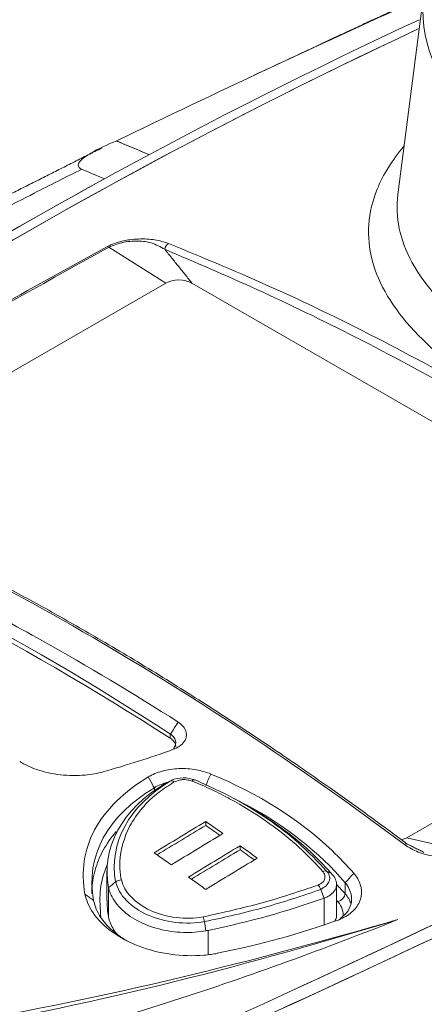
# Model space of a CAD drawing. Units: millimetres. Extents: x -1782 to -265, y 1001 to 1421.
# Drawn here: x -1380 to -1367, y 1345 to 1377 of the extents above; entities that cross this region are included whole.
import ezdxf

# ---------------------------------------------------------------- set-up
doc = ezdxf.new("R2010")
doc.units = ezdxf.units.MM
doc.header["$LTSCALE"] = 3
doc.layers.get('0').update_dxf_attribs({"lineweight": 18})

msp = doc.modelspace()

# ---------------------------------------------------------------- linework, layer by layer
at = {"linetype": 'Continuous', "lineweight": 18}
for p, q in [((-1366.9, 1377.845), (-1367.749, 1371.271)), ((-1375.312, 1368.382), (-1377.166, 1369.552)), ((-1387.059, 1361.6), (-1375.312, 1368.382)), ((-1374.458, 1368.382), (-1355.711, 1357.558)), ((-1355.711, 1357.065), (-1367.458, 1350.283)), ((-1375.164, 1353.667), (-1375.164, 1353.531)), ((-1375.118, 1352.157), (-1375.271, 1352.083)), ((-1372.919, 1351.472), (-1373.084, 1351.562)), ((-1374.01, 1350.813), (-1374.01, 1350.686)), ((-1367.458, 1350.283), (-1365.605, 1349.856)), ((-1372.89, 1350.022), (-1372.89, 1349.894)), ((-1377.228, 1349.19), (-1377.228, 1348.23)), ((-1369.746, 1347.77), (-1369.746, 1348.767))]:
    msp.add_line(p, q, dxfattribs=at)
at = {"linetype": 'Continuous', "lineweight": 13}
for p, q in [((-1375.683, 1351.911), (-1375.683, 1351.805)), ((-1369.463, 1348.811), (-1369.463, 1348.455)), ((-1377.178, 1348.668), (-1377.178, 1347.704)), ((-1370.149, 1348.315), (-1370.149, 1347.454)), ((-1373.93, 1347.261), (-1373.93, 1346.469))]:
    msp.add_line(p, q, dxfattribs=at)
for centre, major_axis, ratio, start_param, end_param in [((-1354.269, 1377.301), (-12.666, 0), 0.57735, 0, 2.356194), ((-1354.269, 1377.301), (-12.666, 0), 0.57735, 0, 2.356194), ((-1369.676, 1348.378), (0.19, 0.164), 0.598993, 4.128004, 5.713332)]:
    msp.add_ellipse(centre, major_axis=major_axis, ratio=ratio, start_param=start_param, end_param=end_param, dxfattribs=at)
at = {"linetype": 'Continuous', "lineweight": 18}
for centre, major_axis, start_param, end_param in [((-1374.885, 1368.136), (-0.604, 0), 3.926991, 5.497787), ((-1379.541, 1275.777), (-49.336, 85.463), 5.435038, 5.649455), ((-1366.31, 979.531), (230.15, 398.631), 0.809058, 0.814222), ((-1366.31, 979.518), (-230.08, -398.51), 3.950659, 3.955523), ((-1365.75, 979.208), (-230.107, -398.557), 3.950655, 3.95582), ((-1367.885, 1350.529), (-0.604, 0), 2.009049, 2.356194), ((-1365.19, 978.884), (230.061, 398.477), 0.809067, 0.814233), ((-1365.19, 978.871), (-229.991, -398.356), 3.950668, 3.955538), ((-1364.63, 978.561), (-230.012, -398.392), 3.950665, 3.955831)]:
    msp.add_ellipse(centre, major_axis=major_axis, ratio=0.57735, start_param=start_param, end_param=end_param, dxfattribs=at)
for points, degree in [([(-1367.143, 1377.599), (-1370.402, 1376.125), (-1373.662, 1374.598), (-1376.922, 1373.02)], 3), ([(-1375.84, 1372.564), (-1376.203, 1372.72), (-1376.564, 1372.872), (-1376.922, 1373.02)], 3), ([(-1376.912, 1373.016), (-1376.556, 1372.869), (-1376.198, 1372.719), (-1375.837, 1372.565)], 3), ([(-1377.397, 1372.79), (-1380.972, 1370.983)], 1), ([(-1377.312, 1371.782), (-1377.559, 1371.889), (-1377.804, 1371.994), (-1378.048, 1372.098)], 3), ([(-1377.312, 1371.782), (-1388.81, 1365.482), (-1399.163, 1358.116), (-1408.203, 1349.644)], 3), ([(-1377.213, 1369.579), (-1377.197, 1369.573), (-1377.181, 1369.564), (-1377.166, 1369.552)], 3), ([(-1367.531, 1350.06), (-1374.473, 1355.262), (-1381.558, 1359.352), (-1388.472, 1362.15)], 3), ([(-1367.531, 1350.06), (-1374.473, 1355.262), (-1381.558, 1359.352), (-1388.472, 1362.15)], 3), ([(-1390.077, 1361.269), (-1385.133, 1359.324), (-1380.162, 1356.745), (-1375.164, 1353.531)], 3), ([(-1375.164, 1353.531), (-1380.162, 1356.745), (-1385.133, 1359.324), (-1390.077, 1361.269)], 3), ([(-1379.332, 1356.712), (-1377.854, 1355.879), (-1376.379, 1354.994), (-1374.907, 1354.059)], 3), ([(-1379.332, 1356.712), (-1377.854, 1355.879), (-1376.379, 1354.994), (-1374.907, 1354.059)], 3), ([(-1349.332, 1355.628), (-1361.017, 1349.436), (-1373.801, 1343.473), (-1387.47, 1337.674)], 3), ([(-1374.908, 1354.058), (-1374.992, 1353.927), (-1375.076, 1353.796), (-1375.159, 1353.664)], 3), ([(-1374.908, 1354.058), (-1374.992, 1353.927), (-1375.076, 1353.796), (-1375.159, 1353.664)], 3), ([(-1377.35, 1352.431), (-1376.579, 1352.654), (-1375.821, 1352.896), (-1375.078, 1353.158)], 3), ([(-1377.35, 1352.431), (-1376.579, 1352.654), (-1375.821, 1352.896), (-1375.078, 1353.158)], 3), ([(-1374.007, 1351.985), (-1373.954, 1352.112), (-1373.899, 1352.237), (-1373.842, 1352.362)], 3), ([(-1369.89, 1349.861), (-1370.971, 1350.889), (-1372.286, 1351.724), (-1373.843, 1352.361)], 3), ([(-1373.843, 1352.361), (-1372.286, 1351.724), (-1370.971, 1350.889), (-1369.89, 1349.861)], 3), ([(-1375.331, 1352.057), (-1376.736, 1351.217), (-1377.425, 1349.945), (-1377.177, 1348.663)], 3), ([(-1375.718, 1351.966), (-1375.773, 1352.066), (-1375.827, 1352.166), (-1375.881, 1352.267)], 3), ([(-1375.331, 1352.052), (-1375.276, 1352.078), (-1375.221, 1352.105), (-1375.165, 1352.132)], 3), ([(-1375.331, 1352.052), (-1375.313, 1352.063), (-1375.293, 1352.073), (-1375.273, 1352.082)], 3), ([(-1375.165, 1352.132), (-1375.13, 1352.148), (-1375.081, 1352.138), (-1375.034, 1352.106)], 3), ([(-1374.361, 1352.169), (-1374.591, 1352.262), (-1374.907, 1352.256), (-1375.118, 1352.157)], 3), ([(-1374.45, 1352.134), (-1374.416, 1352.17), (-1374.383, 1352.183), (-1374.36, 1352.169)], 3), ([(-1377.665, 1348.226), (-1377.94, 1349.669), (-1377.202, 1351.032), (-1375.684, 1351.906)], 3), ([(-1375.687, 1351.91), (-1375.697, 1351.929), (-1375.707, 1351.947), (-1375.718, 1351.966)], 3), ([(-1372.918, 1351.471), (-1371.729, 1350.824), (-1370.714, 1350.033), (-1369.913, 1349.113)], 3), ([(-1369.463, 1348.81), (-1370.319, 1349.816), (-1371.415, 1350.679), (-1372.705, 1351.37)], 3), ([(-1373.45, 1350.42), (-1373.512, 1350.464), (-1373.636, 1350.551), (-1373.823, 1350.683), (-1373.948, 1350.77), (-1374.01, 1350.813)], 3), ([(-1374.01, 1350.686), (-1373.856, 1350.578), (-1373.702, 1350.47), (-1373.547, 1350.361)], 3), ([(-1367.437, 1350.075), (-1367.46, 1350.086), (-1367.494, 1350.082), (-1367.531, 1350.06)], 3), ([(-1366.898, 1349.806), (-1367.44, 1350.076)], 1), ([(-1375.69, 1349.792), (-1375.628, 1349.749), (-1375.503, 1349.662), (-1375.317, 1349.531), (-1375.192, 1349.443), (-1375.13, 1349.399)], 3), ([(-1372.33, 1349.618), (-1372.392, 1349.663), (-1372.516, 1349.753), (-1372.703, 1349.887), (-1372.828, 1349.977), (-1372.89, 1350.022)], 3), ([(-1372.89, 1349.894), (-1372.735, 1349.783), (-1372.581, 1349.671), (-1372.426, 1349.559)], 3), ([(-1369.185, 1349.125), (-1369.405, 1349.378), (-1369.64, 1349.624), (-1369.89, 1349.861)], 3), ([(-1369.89, 1349.861), (-1369.64, 1349.624), (-1369.405, 1349.378), (-1369.185, 1349.125)], 3), ([(-1370.202, 1349.185), (-1370.143, 1349.205), (-1370.088, 1349.203), (-1370.053, 1349.18)], 3), ([(-1369.913, 1349.113), (-1369.902, 1349.102), (-1369.89, 1349.09), (-1369.879, 1349.077)], 3), ([(-1369.463, 1348.812), (-1369.37, 1348.916), (-1369.278, 1349.021), (-1369.185, 1349.125)], 3), ([(-1377.175, 1348.659), (-1377.1, 1348.72), (-1377.023, 1348.781), (-1376.944, 1348.842)], 3), ([(-1376.943, 1348.842), (-1376.895, 1348.88), (-1376.828, 1348.903), (-1376.762, 1348.906)], 3), ([(-1374.57, 1349.001), (-1374.508, 1348.956), (-1374.383, 1348.866), (-1374.197, 1348.732), (-1374.072, 1348.642), (-1374.01, 1348.597)], 3), ([(-1370.345, 1348.74), (-1370.313, 1348.704), (-1370.284, 1348.652), (-1370.263, 1348.596)], 3), ([(-1370.154, 1348.314), (-1370.19, 1348.408), (-1370.227, 1348.502), (-1370.263, 1348.596)], 3), ([(-1369.748, 1348.757), (-1369.653, 1348.656), (-1369.558, 1348.556), (-1369.463, 1348.455)], 3), ([(-1369.282, 1348.135), (-1369.312, 1348.245), (-1369.372, 1348.353), (-1369.463, 1348.455)], 3), ([(-1377.665, 1348.238), (-1377.759, 1348.307), (-1377.854, 1348.376), (-1377.948, 1348.443)], 3), ([(-1377.178, 1347.704), (-1377.211, 1347.881), (-1377.228, 1348.057), (-1377.227, 1348.232)], 3), ([(-1370.152, 1348.314), (-1371.348, 1347.883), (-1372.607, 1347.532), (-1373.93, 1347.261)], 3), ([(-1374.045, 1347.547), (-1374.058, 1347.605), (-1374.077, 1347.661), (-1374.098, 1347.7)], 3), ([(-1374.007, 1347.247), (-1374.021, 1347.347), (-1374.034, 1347.447), (-1374.045, 1347.547)], 3), ([(-1373.632, 1346.513), (-1372.24, 1346.791), (-1370.916, 1347.156), (-1369.659, 1347.609)], 3), ([(-1369.659, 1347.609), (-1370.916, 1347.156), (-1372.24, 1346.791), (-1373.632, 1346.513)], 3), ([(-1369.659, 1347.609), (-1369.582, 1347.64), (-1369.508, 1347.676), (-1369.441, 1347.717)], 3), ([(-1369.441, 1347.717), (-1369.508, 1347.676), (-1369.582, 1347.64), (-1369.659, 1347.609)], 3), ([(-1374.007, 1347.247), (-1373.981, 1347.251), (-1373.955, 1347.256), (-1373.93, 1347.261)], 3)]:
    msp.add_open_spline(points, degree=degree, dxfattribs=at)
for points, knots in [([(-1367.268, 1377.582), (-1367.467, 1377.489), (-1367.852, 1377.308), (-1368.391, 1377.056), (-1368.858, 1376.837), (-1369.251, 1376.653), (-1369.676, 1376.454), (-1370.213, 1376.203), (-1370.931, 1375.867), (-1371.696, 1375.509), (-1372.218, 1375.264), (-1372.448, 1375.156)], [0, 0, 0, 0, 0.112967, 0.220177, 0.310196, 0.382613, 0.446541, 0.553052, 0.691892, 0.863576, 1, 1, 1, 1]), ([(-1408.204, 1349.644), (-1401.6, 1355.831), (-1394.355, 1361.375), (-1380.393, 1370.237), (-1373.911, 1373.779), (-1367.051, 1376.975)], [0, 0, 0, 0, 0.562303, 0.562303, 1, 1, 1, 1]), ([(-1367.11, 1376.662), (-1374.056, 1373.408), (-1380.61, 1369.795), (-1395.469, 1360.259), (-1403.399, 1353.998), (-1410.535, 1346.902)], [0, 0, 0, 0, 0.415212, 0.415212, 1, 1, 1, 1]), ([(-1367.11, 1376.662), (-1374.056, 1373.408), (-1380.61, 1369.795), (-1395.469, 1360.259), (-1403.399, 1353.998), (-1410.535, 1346.902)], [0, 0, 0, 0, 0.415212, 0.415212, 1, 1, 1, 1]), ([(-1367.082, 1376.674), (-1373.801, 1373.527), (-1380.156, 1370.044), (-1394.005, 1361.248), (-1401.249, 1355.698), (-1407.848, 1349.499)], [0, 0, 0, 0, 0.433075, 0.433075, 1, 1, 1, 1]), ([(-1378.048, 1372.098), (-1378.087, 1372.115), (-1378.116, 1372.134), (-1378.159, 1372.179), (-1378.167, 1372.207), (-1378.164, 1372.285), (-1378.128, 1372.335), (-1378, 1372.467), (-1377.881, 1372.546), (-1377.513, 1372.761), (-1377.23, 1372.891), (-1376.932, 1373.017)], [0, 0, 0, 0, 0.056933, 0.056933, 0.133296, 0.133296, 0.280316, 0.280316, 0.534952, 0.534952, 1, 1, 1, 1]), ([(-1340.267, 1371.281), (-1340.129, 1370.9), (-1339.859, 1370.152), (-1339.75, 1369.019), (-1339.876, 1367.918), (-1340.254, 1366.854), (-1340.921, 1365.756), (-1341.942, 1364.663), (-1343.839, 1363.316), (-1346.924, 1362.074), (-1351.402, 1361.51), (-1356.175, 1361.806), (-1360.749, 1362.924), (-1364.671, 1364.636), (-1367.437, 1366.786), (-1368.849, 1369.122), (-1368.687, 1371.186), (-1367.935, 1372.396), (-1367.549, 1372.847)], [0, 0, 0, 0, 0.035808, 0.070377, 0.104266, 0.138068, 0.172381, 0.215247, 0.258607, 0.344464, 0.430347, 0.516269, 0.602264, 0.688051, 0.773882, 0.859832, 0.945699, 1, 1, 1, 1]), ([(-1340.267, 1371.281), (-1340.129, 1370.9), (-1339.859, 1370.152), (-1339.75, 1369.019), (-1339.876, 1367.918), (-1340.254, 1366.854), (-1340.921, 1365.756), (-1341.942, 1364.663), (-1343.839, 1363.316), (-1346.924, 1362.074), (-1351.402, 1361.51), (-1356.175, 1361.806), (-1360.749, 1362.924), (-1364.671, 1364.636), (-1367.437, 1366.786), (-1368.849, 1369.122), (-1368.687, 1371.186), (-1367.935, 1372.396), (-1367.549, 1372.847)], [0, 0, 0, 0, 0.035808, 0.070377, 0.104266, 0.138068, 0.172381, 0.215247, 0.258607, 0.344464, 0.430347, 0.516269, 0.602264, 0.688051, 0.773882, 0.859832, 0.945699, 1, 1, 1, 1]), ([(-1377.213, 1369.579), (-1377.062, 1369.642), (-1376.761, 1369.768), (-1376.193, 1369.836), (-1375.653, 1369.809), (-1375.367, 1369.721), (-1375.223, 1369.677)], [0, 0, 0, 0, 0.249146, 0.497994, 0.748787, 1, 1, 1, 1]), ([(-1377.213, 1369.579), (-1377.062, 1369.642), (-1376.761, 1369.768), (-1376.193, 1369.836), (-1375.653, 1369.809), (-1375.367, 1369.721), (-1375.223, 1369.677)], [0, 0, 0, 0, 0.249146, 0.497994, 0.748787, 1, 1, 1, 1]), ([(-1375.345, 1369.484), (-1375.483, 1369.562), (-1375.729, 1369.704), (-1376.23, 1369.771), (-1376.747, 1369.723), (-1377.03, 1369.607), (-1377.166, 1369.552)], [0, 0, 0, 0, 0.277784, 0.499109, 0.759043, 1, 1, 1, 1]), ([(-1375.223, 1369.677), (-1374.059, 1369.196), (-1371.733, 1368.233), (-1368.23, 1366.515), (-1364.728, 1364.602), (-1361.236, 1362.476), (-1357.76, 1360.165), (-1355.466, 1358.46), (-1354.32, 1357.608)], [0, 0, 0, 0, 0.166809, 0.333561, 0.500255, 0.666894, 0.833475, 1, 1, 1, 1]), ([(-1388.567, 1363.116), (-1388.256, 1363.299), (-1387.945, 1363.481), (-1386.476, 1364.341), (-1385.317, 1365.013), (-1383, 1366.342), (-1381.842, 1366.999), (-1379.527, 1368.299), (-1378.369, 1368.943), (-1377.213, 1369.579)], [0, 0, 0, 0, 0.08207, 0.08207, 0.388046, 0.388046, 0.694021, 0.694021, 1, 1, 1, 1]), ([(-1388.567, 1363.116), (-1388.256, 1363.299), (-1387.945, 1363.481), (-1386.476, 1364.341), (-1385.317, 1365.013), (-1383, 1366.342), (-1381.842, 1366.999), (-1379.527, 1368.299), (-1378.369, 1368.943), (-1377.213, 1369.579)], [0, 0, 0, 0, 0.08207, 0.08207, 0.388046, 0.388046, 0.694021, 0.694021, 1, 1, 1, 1]), ([(-1354.471, 1357.432), (-1355.765, 1358.366), (-1358.302, 1360.197), (-1362.054, 1362.64), (-1365.648, 1364.781), (-1369.062, 1366.611), (-1372.276, 1368.172), (-1374.345, 1369.056), (-1375.345, 1369.484)], [0, 0, 0, 0, 0.186948, 0.366758, 0.538619, 0.701848, 0.855834, 1, 1, 1, 1]), ([(-1391.986, 1336.188), (-1380.744, 1340.883), (-1370.12, 1345.645), (-1350.328, 1355.406), (-1341.116, 1360.424), (-1332.608, 1365.568)], [0, 0, 0, 0, 0.5, 0.5, 1, 1, 1, 1]), ([(-1332.601, 1365.572), (-1341.127, 1360.417), (-1350.349, 1355.395), (-1370.14, 1345.635), (-1380.709, 1340.898), (-1391.981, 1336.19)], [0, 0, 0, 0, 0.5, 0.5, 1, 1, 1, 1]), ([(-1332.601, 1365.572), (-1341.127, 1360.417), (-1350.349, 1355.395), (-1370.14, 1345.635), (-1380.709, 1340.898), (-1391.981, 1336.19)], [0, 0, 0, 0, 0.5, 0.5, 1, 1, 1, 1]), ([(-1334.228, 1364.105), (-1342.512, 1359.173), (-1351.439, 1354.369), (-1370.545, 1345.019), (-1380.764, 1340.458), (-1391.543, 1335.958)], [0, 0, 0, 0, 0.5, 0.5, 1, 1, 1, 1]), ([(-1367.439, 1350.076), (-1367.868, 1350.396), (-1368.704, 1351.011), (-1369.879, 1351.853), (-1370.897, 1352.564), (-1371.729, 1353.133), (-1372.439, 1353.61), (-1373.1, 1354.047), (-1374.166, 1354.741), (-1375.641, 1355.67), (-1377.429, 1356.741), (-1379.118, 1357.705), (-1380.655, 1358.543), (-1381.852, 1359.166), (-1382.78, 1359.633), (-1383.546, 1360.011), (-1384.496, 1360.465), (-1385.63, 1360.988), (-1386.945, 1361.569), (-1387.88, 1361.961), (-1388.377, 1362.164)], [0, 0, 0, 0, 0.061754, 0.120043, 0.168671, 0.207601, 0.239038, 0.270349, 0.302134, 0.391409, 0.481151, 0.557463, 0.632387, 0.700681, 0.728594, 0.765118, 0.81053, 0.864866, 0.928091, 1, 1, 1, 1]), ([(-1389.964, 1361.774), (-1389.082, 1361.421), (-1387.319, 1360.715), (-1384.66, 1359.498), (-1381.997, 1358.18), (-1380.22, 1357.201), (-1379.332, 1356.712)], [0, 0, 0, 0, 0.250506, 0.500675, 0.750506, 1, 1, 1, 1]), ([(-1389.964, 1361.774), (-1389.082, 1361.421), (-1387.319, 1360.715), (-1384.66, 1359.498), (-1381.997, 1358.18), (-1380.22, 1357.201), (-1379.332, 1356.712)], [0, 0, 0, 0, 0.250506, 0.500675, 0.750506, 1, 1, 1, 1]), ([(-1375.078, 1353.159), (-1375.003, 1353.187), (-1374.933, 1353.222), (-1374.805, 1353.31), (-1374.748, 1353.366), (-1374.669, 1353.486), (-1374.646, 1353.552), (-1374.636, 1353.683), (-1374.649, 1353.75), (-1374.71, 1353.877), (-1374.758, 1353.938), (-1374.847, 1354.015), (-1374.876, 1354.037), (-1374.908, 1354.058)], [0, 0, 0, 0, 0.160339, 0.160339, 0.350328, 0.350328, 0.540292, 0.540292, 0.729984, 0.729984, 0.919215, 0.919215, 1, 1, 1, 1]), ([(-1375.078, 1353.159), (-1375.003, 1353.187), (-1374.933, 1353.222), (-1374.805, 1353.31), (-1374.748, 1353.366), (-1374.669, 1353.486), (-1374.646, 1353.552), (-1374.636, 1353.683), (-1374.649, 1353.75), (-1374.71, 1353.877), (-1374.758, 1353.938), (-1374.847, 1354.015), (-1374.876, 1354.037), (-1374.908, 1354.058)], [0, 0, 0, 0, 0.160339, 0.160339, 0.350328, 0.350328, 0.540292, 0.540292, 0.729984, 0.729984, 0.919215, 0.919215, 1, 1, 1, 1]), ([(-1375.019, 1353.257), (-1374.999, 1353.295), (-1374.988, 1353.336), (-1374.986, 1353.421), (-1374.997, 1353.466), (-1375.04, 1353.551), (-1375.073, 1353.593), (-1375.13, 1353.642), (-1375.145, 1353.654), (-1375.162, 1353.666)], [0, 0, 0, 0, 0.284723, 0.284723, 0.589354, 0.589354, 0.895573, 0.895573, 1, 1, 1, 1]), ([(-1375.065, 1353.191), (-1375.049, 1353.21), (-1375.034, 1353.229), (-1375, 1353.289), (-1374.988, 1353.333), (-1374.986, 1353.421), (-1374.997, 1353.466), (-1375.04, 1353.551), (-1375.073, 1353.593), (-1375.13, 1353.642), (-1375.145, 1353.654), (-1375.162, 1353.666)], [0, 0, 0, 0, 0.129389, 0.129389, 0.388445, 0.388445, 0.648902, 0.648902, 0.910716, 0.910716, 1, 1, 1, 1]), ([(-1375.164, 1353.531), (-1375.116, 1353.5), (-1375.076, 1353.464), (-1375.017, 1353.386), (-1374.998, 1353.344), (-1374.988, 1353.289), (-1374.987, 1353.275), (-1374.987, 1353.261)], [0, 0, 0, 0, 0.43059, 0.43059, 0.861174, 0.861174, 1, 1, 1, 1]), ([(-1375.164, 1353.531), (-1375.116, 1353.5), (-1375.076, 1353.464), (-1375.017, 1353.386), (-1374.998, 1353.344), (-1374.988, 1353.289), (-1374.987, 1353.275), (-1374.987, 1353.261)], [0, 0, 0, 0, 0.43059, 0.43059, 0.861174, 0.861174, 1, 1, 1, 1]), ([(-1380.072, 1352.771), (-1379.907, 1352.668), (-1379.716, 1352.579), (-1379.273, 1352.427), (-1379.012, 1352.369), (-1378.479, 1352.308), (-1378.202, 1352.305), (-1377.734, 1352.348), (-1377.536, 1352.382), (-1377.35, 1352.431)], [0, 0, 0, 0, 0.239313, 0.239313, 0.515023, 0.515023, 0.791965, 0.791965, 1, 1, 1, 1]), ([(-1380.072, 1352.771), (-1379.907, 1352.668), (-1379.716, 1352.579), (-1379.273, 1352.427), (-1379.012, 1352.369), (-1378.479, 1352.308), (-1378.202, 1352.305), (-1377.734, 1352.348), (-1377.536, 1352.382), (-1377.35, 1352.431)], [0, 0, 0, 0, 0.239313, 0.239313, 0.515023, 0.515023, 0.791965, 0.791965, 1, 1, 1, 1]), ([(-1373.842, 1352.363), (-1373.989, 1352.423), (-1374.15, 1352.47), (-1374.5, 1352.532), (-1374.693, 1352.546), (-1375.069, 1352.531), (-1375.256, 1352.503), (-1375.595, 1352.411), (-1375.752, 1352.347), (-1375.885, 1352.268)], [0, 0, 0, 0, 0.231773, 0.231773, 0.488611, 0.488611, 0.746453, 0.746453, 1, 1, 1, 1]), ([(-1375.885, 1352.268), (-1375.752, 1352.347), (-1375.595, 1352.411), (-1375.256, 1352.503), (-1375.069, 1352.531), (-1374.693, 1352.546), (-1374.5, 1352.532), (-1374.15, 1352.47), (-1373.989, 1352.423), (-1373.842, 1352.363)], [0, 0, 0, 0, 0.253547, 0.253547, 0.511389, 0.511389, 0.768227, 0.768227, 1, 1, 1, 1]), ([(-1377.945, 1348.444), (-1378.078, 1349.17), (-1377.982, 1349.89), (-1377.277, 1351.2), (-1376.668, 1351.789), (-1375.881, 1352.265)], [0, 0, 0, 0, 0.5, 0.5, 1, 1, 1, 1]), ([(-1377.945, 1348.444), (-1378.078, 1349.17), (-1377.982, 1349.89), (-1377.277, 1351.2), (-1376.668, 1351.789), (-1375.881, 1352.265)], [0, 0, 0, 0, 0.5, 0.5, 1, 1, 1, 1]), ([(-1376.762, 1348.906), (-1376.762, 1348.907), (-1376.763, 1348.911), (-1376.766, 1348.924), (-1376.777, 1348.974), (-1376.806, 1349.171), (-1376.826, 1349.759), (-1376.553, 1350.722), (-1375.833, 1351.59), (-1375.205, 1351.996), (-1375.034, 1352.106)], [0, 0, 0, 0, 0.000875, 0.003029, 0.011159, 0.042611, 0.166006, 0.500456, 0.864314, 1, 1, 1, 1]), ([(-1375.286, 1352.081), (-1375.295, 1352.079), (-1375.303, 1352.077), (-1375.449, 1352.036), (-1375.576, 1351.981), (-1375.684, 1351.915)], [0, 0, 0, 0, 0.057907, 0.057907, 1, 1, 1, 1]), ([(-1375.033, 1352.106), (-1375.008, 1352.116), (-1374.965, 1352.133), (-1374.892, 1352.151), (-1374.835, 1352.167), (-1374.786, 1352.177), (-1374.741, 1352.185), (-1374.675, 1352.18), (-1374.594, 1352.167), (-1374.516, 1352.152), (-1374.47, 1352.139), (-1374.451, 1352.133)], [0, 0, 0, 0, 0.145385, 0.251439, 0.38449, 0.450268, 0.502495, 0.614202, 0.759451, 0.900956, 1, 1, 1, 1]), ([(-1370.202, 1349.185), (-1370.268, 1349.26), (-1370.402, 1349.411), (-1370.684, 1349.705), (-1371.21, 1350.203), (-1372.053, 1350.862), (-1373.001, 1351.443), (-1373.71, 1351.805), (-1374.129, 1351.997), (-1374.343, 1352.089), (-1374.449, 1352.135)], [0, 0, 0, 0, 0.0625, 0.125, 0.25, 0.5, 0.75, 0.875, 0.9375, 1, 1, 1, 1]), ([(-1374.359, 1352.171), (-1373.916, 1351.971), (-1373.064, 1351.586), (-1371.939, 1350.882), (-1370.923, 1350.102), (-1370.356, 1349.5), (-1370.057, 1349.183)], [0, 0, 0, 0, 0.259866, 0.500668, 0.736651, 1, 1, 1, 1]), ([(-1375.632, 1351.939), (-1375.639, 1351.937), (-1375.658, 1351.931), (-1375.678, 1351.925), (-1375.691, 1351.921)], [0, 0, 0, 0, 0.330541, 1, 1, 1, 1]), ([(-1377.721, 1348.451), (-1377.722, 1348.484), (-1377.723, 1348.746), (-1377.64, 1349.232), (-1377.378, 1349.882), (-1377.093, 1350.292), (-1376.926, 1350.488)], [0, 0, 0, 0, 0.046142, 0.364816, 0.681996, 1, 1, 1, 1]), ([(-1365.552, 1349.827), (-1365.589, 1349.808), (-1365.658, 1349.773), (-1365.811, 1349.719), (-1366.1, 1349.656), (-1366.563, 1349.654), (-1367.002, 1349.774), (-1367.317, 1349.921), (-1367.456, 1350.011), (-1367.531, 1350.06)], [0, 0, 0, 0, 0.067776, 0.12531, 0.250454, 0.499759, 0.749296, 0.864293, 1, 1, 1, 1]), ([(-1365.552, 1349.827), (-1365.589, 1349.808), (-1365.658, 1349.773), (-1365.811, 1349.719), (-1366.1, 1349.656), (-1366.563, 1349.654), (-1367.002, 1349.774), (-1367.317, 1349.921), (-1367.456, 1350.011), (-1367.531, 1350.06)], [0, 0, 0, 0, 0.067776, 0.12531, 0.250454, 0.499759, 0.749296, 0.864293, 1, 1, 1, 1]), ([(-1370.202, 1349.185), (-1370.197, 1349.178), (-1370.18, 1349.159), (-1370.152, 1349.118), (-1370.13, 1349.062), (-1370.121, 1349.009), (-1370.127, 1348.966), (-1370.137, 1348.922), (-1370.156, 1348.868), (-1370.211, 1348.819), (-1370.26, 1348.779), (-1370.3, 1348.759), (-1370.316, 1348.752), (-1370.316, 1348.752), (-1370.316, 1348.752), (-1370.317, 1348.752), (-1370.317, 1348.752), (-1370.318, 1348.751), (-1370.319, 1348.751), (-1370.323, 1348.749), (-1370.328, 1348.747), (-1370.336, 1348.744), (-1370.342, 1348.741), (-1370.345, 1348.74)], [0, 0, 0, 0, 0.042622, 0.124855, 0.249448, 0.373809, 0.427876, 0.500681, 0.637441, 0.750279, 0.875133, 0.95298, 0.953056, 0.953132, 0.953284, 0.953587, 0.954191, 0.955395, 0.957776, 0.96243, 0.971219, 0.986092, 1, 1, 1, 1]), ([(-1370.058, 1349.182), (-1370.024, 1349.131), (-1369.955, 1349.027), (-1369.973, 1348.862), (-1370.073, 1348.71), (-1370.199, 1348.634), (-1370.263, 1348.596)], [0, 0, 0, 0, 0.246557, 0.495345, 0.745484, 1, 1, 1, 1]), ([(-1369.913, 1349.113), (-1369.929, 1349.122), (-1369.945, 1349.13), (-1369.971, 1349.144), (-1369.981, 1349.149), (-1369.998, 1349.157), (-1370.005, 1349.161), (-1370.016, 1349.166), (-1370.02, 1349.168), (-1370.027, 1349.17), (-1370.029, 1349.171), (-1370.033, 1349.173), (-1370.035, 1349.173), (-1370.038, 1349.174), (-1370.039, 1349.174), (-1370.04, 1349.173), (-1370.04, 1349.173), (-1370.04, 1349.172), (-1370.04, 1349.171), (-1370.039, 1349.17), (-1370.039, 1349.17), (-1370.039, 1349.17)], [0, 0, 0, 0, 0.324621, 0.324621, 0.542576, 0.542576, 0.689455, 0.689455, 0.789013, 0.789013, 0.857094, 0.857094, 0.904271, 0.904271, 0.951978, 0.951978, 0.97487, 0.97487, 0.993091, 0.993091, 1, 1, 1, 1]), ([(-1369.441, 1347.717), (-1369.305, 1347.798), (-1369.191, 1347.897), (-1369.023, 1348.117), (-1368.967, 1348.241), (-1368.922, 1348.494), (-1368.931, 1348.627), (-1369.013, 1348.883), (-1369.086, 1349.01), (-1369.185, 1349.125)], [0, 0, 0, 0, 0.250346, 0.250346, 0.500704, 0.500704, 0.751328, 0.751328, 1, 1, 1, 1]), ([(-1369.185, 1349.125), (-1369.086, 1349.01), (-1369.013, 1348.883), (-1368.931, 1348.627), (-1368.922, 1348.494), (-1368.967, 1348.241), (-1369.023, 1348.117), (-1369.191, 1347.897), (-1369.305, 1347.798), (-1369.441, 1347.717)], [0, 0, 0, 0, 0.248672, 0.248672, 0.499296, 0.499296, 0.749654, 0.749654, 1, 1, 1, 1]), ([(-1369.879, 1349.077), (-1369.832, 1349.026), (-1369.797, 1348.97), (-1369.749, 1348.849), (-1369.74, 1348.783), (-1369.757, 1348.656), (-1369.783, 1348.593), (-1369.863, 1348.482), (-1369.92, 1348.432), (-1370.037, 1348.36), (-1370.092, 1348.335), (-1370.152, 1348.314)], [0, 0, 0, 0, 0.193402, 0.193402, 0.412007, 0.412007, 0.629417, 0.629417, 0.84515, 0.84515, 1, 1, 1, 1]), ([(-1369.63, 1347.651), (-1369.602, 1347.67), (-1369.575, 1347.69), (-1369.455, 1347.787), (-1369.38, 1347.877), (-1369.28, 1348.07), (-1369.254, 1348.176), (-1369.253, 1348.39), (-1369.28, 1348.502), (-1369.364, 1348.678), (-1369.409, 1348.747), (-1369.463, 1348.812)], [0, 0, 0, 0, 0.067793, 0.067793, 0.319309, 0.319309, 0.572876, 0.572876, 0.829913, 0.829913, 1, 1, 1, 1]), ([(-1374.007, 1347.247), (-1374.24, 1347.204), (-1374.49, 1347.186), (-1375.004, 1347.202), (-1375.274, 1347.24), (-1375.782, 1347.37), (-1376.026, 1347.464), (-1376.454, 1347.693), (-1376.643, 1347.832), (-1376.942, 1348.136), (-1377.055, 1348.305), (-1377.146, 1348.54), (-1377.165, 1348.603), (-1377.177, 1348.666)], [0, 0, 0, 0, 0.174664, 0.174664, 0.362433, 0.362433, 0.55123, 0.55123, 0.741129, 0.741129, 0.931661, 0.931661, 1, 1, 1, 1]), ([(-1370.263, 1348.595), (-1370.564, 1348.491), (-1371.166, 1348.282), (-1372.103, 1348.006), (-1373.061, 1347.757), (-1373.717, 1347.617), (-1374.045, 1347.547)], [0, 0, 0, 0, 0.249999, 0.499998, 0.749998, 1, 1, 1, 1]), ([(-1377.948, 1348.444), (-1377.904, 1348.237), (-1377.813, 1348.029), (-1377.527, 1347.609), (-1377.314, 1347.396), (-1376.807, 1347.028), (-1376.506, 1346.868), (-1375.86, 1346.621), (-1375.505, 1346.53), (-1374.79, 1346.431), (-1374.42, 1346.42), (-1374.067, 1346.45), (-1373.919, 1346.463), (-1373.772, 1346.483), (-1373.63, 1346.509)], [0, 0, 0, 0, 0.165521, 0.165521, 0.356139, 0.356139, 0.545049, 0.545049, 0.733188, 0.733188, 0.921667, 0.921667, 0.921667, 1, 1, 1, 1]), ([(-1373.63, 1346.509), (-1373.772, 1346.483), (-1373.919, 1346.463), (-1374.067, 1346.45), (-1374.42, 1346.42), (-1374.79, 1346.431), (-1375.505, 1346.53), (-1375.86, 1346.621), (-1376.506, 1346.868), (-1376.807, 1347.028), (-1377.314, 1347.396), (-1377.527, 1347.609), (-1377.813, 1348.029), (-1377.904, 1348.237), (-1377.948, 1348.444)], [0, 0, 0, 0, 0.078333, 0.078333, 0.078333, 0.266812, 0.266812, 0.454951, 0.454951, 0.643861, 0.643861, 0.834479, 0.834479, 1, 1, 1, 1]), ([(-1377.664, 1348.236), (-1377.627, 1348.048), (-1377.545, 1347.857), (-1377.29, 1347.477), (-1377.103, 1347.285), (-1376.786, 1347.048), (-1376.685, 1346.982), (-1376.579, 1346.92)], [0, 0, 0, 0, 0.385974, 0.385974, 0.819448, 0.819448, 1, 1, 1, 1]), ([(-1367.744, 1347.61), (-1370.111, 1346.674), (-1372.537, 1345.781), (-1377.572, 1344.154), (-1380.174, 1343.409), (-1385.568, 1342.262), (-1388.418, 1341.832), (-1392.759, 1341.862), (-1394.213, 1341.991), (-1396.913, 1342.575), (-1398.174, 1343.041), (-1399.21, 1343.639)], [0, 0, 0, 0, 0.25, 0.25, 0.5, 0.5, 0.75, 0.75, 0.875, 0.875, 1, 1, 1, 1]), ([(-1367.744, 1347.61), (-1370.111, 1346.674), (-1372.537, 1345.781), (-1377.572, 1344.154), (-1380.174, 1343.409), (-1385.568, 1342.262), (-1388.418, 1341.832), (-1392.759, 1341.862), (-1394.213, 1341.991), (-1396.913, 1342.575), (-1398.174, 1343.041), (-1399.21, 1343.639)], [0, 0, 0, 0, 0.25, 0.25, 0.5, 0.5, 0.75, 0.75, 0.875, 0.875, 1, 1, 1, 1]), ([(-1367.745, 1347.611), (-1372.5, 1346.177), (-1377.408, 1344.858), (-1385.236, 1343.572), (-1387.908, 1343.255), (-1392.064, 1343.285), (-1393.472, 1343.391), (-1396.097, 1343.904), (-1397.318, 1344.322), (-1398.301, 1344.89)], [0, 0, 0, 0, 0.5, 0.5, 0.75, 0.75, 0.875, 0.875, 1, 1, 1, 1]), ([(-1386.695, 1343.631), (-1385.192, 1343.767), (-1383.708, 1343.973), (-1377.175, 1345.041), (-1372.384, 1346.276), (-1367.745, 1347.611)], [0, 0, 0, 0, 0.223495, 0.223495, 1, 1, 1, 1]), ([(-1386.695, 1343.631), (-1385.192, 1343.767), (-1383.708, 1343.973), (-1377.175, 1345.041), (-1372.384, 1346.276), (-1367.745, 1347.611)], [0, 0, 0, 0, 0.223495, 0.223495, 1, 1, 1, 1]), ([(-1376.872, 1347.094), (-1376.978, 1347.22), (-1377.061, 1347.355), (-1377.143, 1347.561), (-1377.164, 1347.633), (-1377.178, 1347.704)], [0, 0, 0, 0, 0.663643, 0.663643, 1, 1, 1, 1]), ([(-1369.746, 1347.769), (-1369.746, 1347.744), (-1369.748, 1347.719), (-1369.761, 1347.648), (-1369.779, 1347.601), (-1369.805, 1347.558)], [0, 0, 0, 0, 0.339437, 0.339437, 1, 1, 1, 1])]:
    msp.add_open_spline(points, degree=3, knots=knots, dxfattribs=at)
at = {"linetype": 'Continuous', "lineweight": 13}
for points, knots in [([(-1378.048, 1372.098), (-1378.565, 1371.838), (-1379.457, 1371.39), (-1380.342, 1370.933), (-1380.714, 1370.74)], [0, 0, 0, 0, 0.57941, 1, 1, 1, 1]), ([(-1340.673, 1370.372), (-1340.604, 1369.835), (-1340.625, 1369.295), (-1340.964, 1367.718), (-1341.537, 1366.74), (-1343.312, 1365.044), (-1344.509, 1364.339), (-1347.32, 1363.328), (-1348.952, 1363.017), (-1352.358, 1362.811), (-1354.167, 1362.913), (-1357.668, 1363.468), (-1359.38, 1363.921), (-1362.463, 1365.085), (-1363.819, 1365.786), (-1366.015, 1367.355), (-1366.815, 1368.195), (-1367.687, 1369.795), (-1367.842, 1370.542), (-1367.748, 1371.272)], [0, 0, 0, 0, 0.061127, 0.061127, 0.180744, 0.180744, 0.300361, 0.300361, 0.419978, 0.419978, 0.539595, 0.539595, 0.659213, 0.659213, 0.77883, 0.77883, 0.898447, 0.898447, 1, 1, 1, 1]), ([(-1340.673, 1370.372), (-1340.604, 1369.835), (-1340.625, 1369.295), (-1340.964, 1367.718), (-1341.537, 1366.74), (-1343.312, 1365.044), (-1344.509, 1364.339), (-1347.32, 1363.328), (-1348.952, 1363.017), (-1352.358, 1362.811), (-1354.167, 1362.913), (-1357.668, 1363.468), (-1359.38, 1363.921), (-1362.463, 1365.085), (-1363.819, 1365.786), (-1366.015, 1367.355), (-1366.815, 1368.195), (-1367.687, 1369.795), (-1367.842, 1370.542), (-1367.748, 1371.272)], [0, 0, 0, 0, 0.061127, 0.061127, 0.180744, 0.180744, 0.300361, 0.300361, 0.419978, 0.419978, 0.539595, 0.539595, 0.659213, 0.659213, 0.77883, 0.77883, 0.898447, 0.898447, 1, 1, 1, 1]), ([(-1375.223, 1369.677), (-1374.059, 1369.196), (-1371.733, 1368.233), (-1368.23, 1366.515), (-1364.728, 1364.602), (-1361.236, 1362.476), (-1357.76, 1360.165), (-1355.466, 1358.46), (-1354.32, 1357.608)], [0, 0, 0, 0, 0.166809, 0.333561, 0.500255, 0.666894, 0.833475, 1, 1, 1, 1]), ([(-1377.206, 1349.436), (-1377.227, 1349.387), (-1377.352, 1349.09), (-1377.492, 1348.509), (-1377.449, 1347.965), (-1377.427, 1347.686)], [0, 0, 0, 0, 0.087815, 0.53166, 1, 1, 1, 1]), ([(-1376.938, 1348.841), (-1376.848, 1348.418), (-1376.459, 1348.016), (-1375.351, 1347.518), (-1374.648, 1347.434), (-1374.045, 1347.547)], [0, 0, 0, 0, 0.500003, 0.500003, 1, 1, 1, 1]), ([(-1374.098, 1347.7), (-1374.654, 1347.598), (-1375.302, 1347.679), (-1376.319, 1348.144), (-1376.673, 1348.517), (-1376.754, 1348.907)], [0, 0, 0, 0, 0.500108, 0.500108, 1, 1, 1, 1]), ([(-1374.098, 1347.7), (-1373.449, 1347.843), (-1372.151, 1348.129), (-1370.947, 1348.536), (-1370.345, 1348.74)], [0, 0, 0, 0, 0.499985, 1, 1, 1, 1])]:
    msp.add_open_spline(points, degree=3, knots=knots, dxfattribs=at)
for points in [[(-1375.223, 1369.677), (-1375.282, 1369.645), (-1375.333, 1369.563), (-1375.345, 1369.484)], [(-1377.166, 1369.552), (-1380.94, 1367.469), (-1384.724, 1365.312), (-1388.514, 1363.083)], [(-1375.164, 1352.134), (-1376.508, 1351.328), (-1377.179, 1350.093), (-1376.947, 1348.84)], [(-1375.118, 1352.157), (-1375.135, 1352.149), (-1375.151, 1352.141), (-1375.166, 1352.131)], [(-1369.699, 1348.192), (-1369.716, 1348.21), (-1369.732, 1348.227), (-1369.748, 1348.244)], [(-1369.699, 1348.192), (-1369.565, 1348.037), (-1369.514, 1347.865), (-1369.538, 1347.703)]]:
    msp.add_open_spline(points, degree=3, dxfattribs=at)
at = {"linetype": 'Continuous', "lineweight": 18}
msp.add_rational_spline([(-1375.345, 1369.484), (-1374.458, 1368.382)], [1.00937118573, 1.06061332059], degree=1, dxfattribs=at)

doc.saveas('drawing.dxf')
